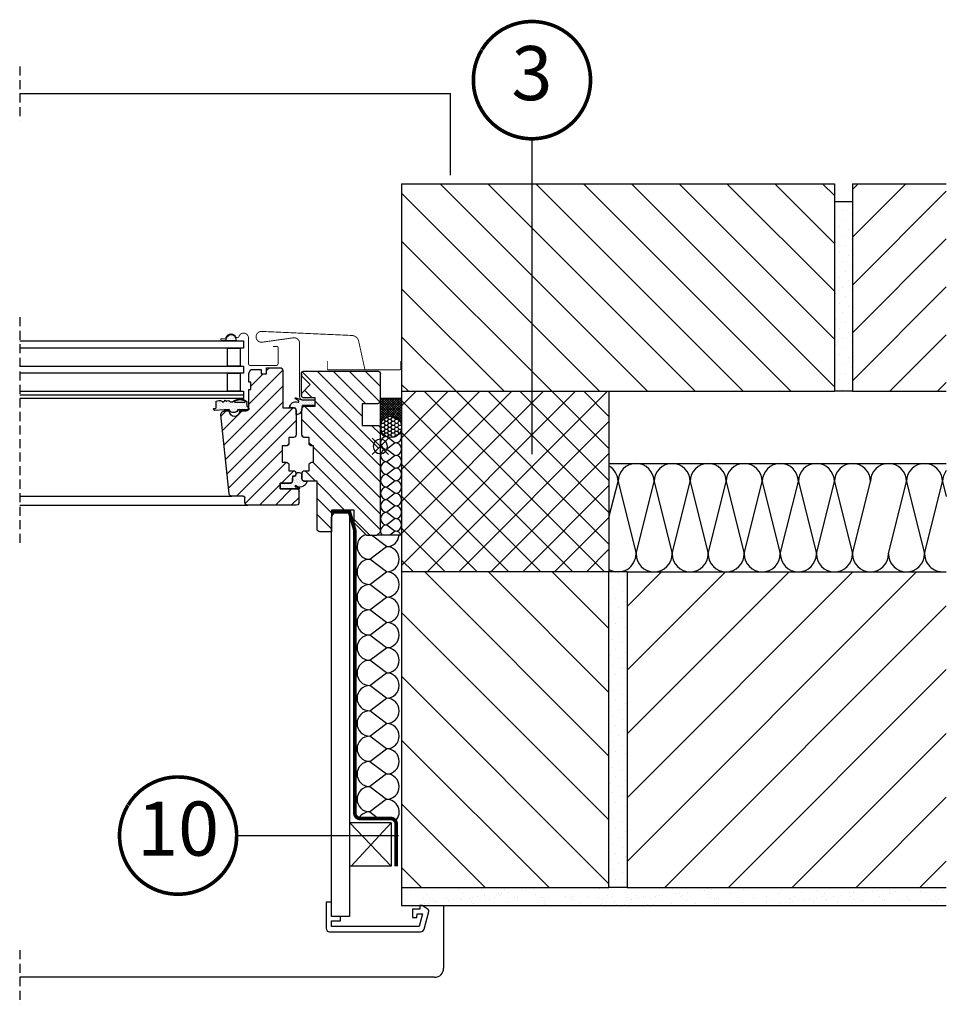
# Model space of a CAD drawing. Units: millimetres. Extents: x 0 to 6124, y 118 to 2754.
# Drawn here: x 4188 to 4702, y 162 to 707 of the extents above; entities that cross this region are included whole.
import ezdxf
from ezdxf.enums import TextEntityAlignment as Align

# ---------------------------------------------------------------- set-up
doc = ezdxf.new("R2010")
doc.units = ezdxf.units.MM
doc.header["$LTSCALE"] = 20
doc.header["$MEASUREMENT"] = 0
doc.linetypes.add('AUSGEZOGEN', pattern=[0])
doc.linetypes.add('VERDECKT2', pattern=[0.1875, 0.125, -0.0625])
for name, color, linetype in [('VELUX-1_10', 1, 'Continuous'), ('VELUX-DACH', 7, 'Continuous'), ('VELUX-DACHEINDECKUNG', 8, 'AUSGEZOGEN'), ('VELUX-DACHSCHRAFFUR', 8, 'Continuous'), ('VELUX-F-1_10', 1, 'Continuous'), ('VELUX-FENSTER', 5, 'Continuous'), ('VELUX-FENSTERSCHRAFFUR', 8, 'Continuous'), ('VELUX-INNENFUTTER', 109, 'Continuous'), ('VELUX-PUNKT', 1, 'Continuous')]:
    doc.layers.add(name, color=color, linetype=linetype)
doc.styles.add('Verdana', font='verdana.ttf')
pattern_1 = [(45, (-1775.991701982154, -1364.527044279591), (-0.3314563036811941, 0.9943689110435825), [0, -0.9375])]

# ---------------------------------------------------------------- blocks, each defined once
blk = doc.blocks.new('V22_VFE_73_li_nur Schiebeprofil')
at = {"layer": 'VELUX-FENSTER', "color": 4, "const_width": 0.5}
blk.add_lwpolyline([(-14.16122116152746, 47.28993831552793), (-14.16122116152746, 43.0500028876238, 0.4142343585659315), (-13.4612242132855, 42.35000221409132), (25.83877049382227, 42.35000221409132, 0.4142343585659982), (26.53876744206468, 43.05000288762403), (26.53876744206445, 47.28993831552793)], format="xyb", dxfattribs=at)
blk = doc.blocks.new('V22_VFE_66_li_o. Schiebeprofil')
at = {"layer": 'VELUX-FENSTERSCHRAFFUR'}
h = blk.add_hatch(dxfattribs=at)
h.set_pattern_fill('DOTS', color=6, scale=15)
h.set_pattern_definition([(0, (124.2978638381119, -1454.771251476608), (0.46875, 0.9375), [0, -0.9375])])
h.paths.add_polyline_path([(80.14528659114603, 59.61333470380998), (80.0002277076037, 58.5324105157157), (85.66432191270087, 58.5324105157157), (85.3003970109803, 60.04179102888577, 0.810171249270613)])
h = blk.add_hatch(dxfattribs=at)
h.set_pattern_fill('ANSI31', color=256, scale=50)
h.set_pattern_definition([(45, (-1775.991701982154, -1364.527044279591), (-4.419417382415921, 4.419417382415922), [])])
h.paths.add_polyline_path([(27.09999680519104, -35.29999439164374), (27.09999680519104, -47.29999263330694), (33.60000252723694, -47.29999263330694, 0.4142066134092549), (35.09998321533203, -45.79999331876036), (35.09998321533203, -19.29999363168474), (41.99999570846558, -19.29999363168474, 0.4142264818263501), (43.49997639656067, -17.79999431713816), (43.49997639656067, -14.99999348565336, 0.4142252400683011), (41.99999570846558, -13.49999417110678), (39.49999809265137, -13.49999417110678), (39.49999809265137, -10.29999401911493, 0.4142113728326657), (37.99998760223389, -8.799993773245774), (37.00000047683716, -8.799993773245546), (37.00000047683716, 5.608357582786994e-06), (3.999996034292053, 5.608357355413318e-06, -0.2331045275433376), (2.435797382999226, -3.172827792506837)])
h.paths.add_polyline_path([(0, -47.29999263330694), (1.999974250793457, -49.29999296113226), (7.599979639053345, -49.29999296113249), (14.59997892379761, -42.29999367638823), (14.59997892379761, -35.29999439164396), (27.09999680519104, -35.29999439164396), (2.435797382999226, -3.172827792506837, -0.1651615707856219), (0, -3.999994391640598)])
h.paths.add_polyline_path([(9.999990463256836, 11.60000603154901), (1.499980688095093, 11.60000603154901, 0.4142254219150882), (0, 10.10000578567985), (0, 4.000005608355309, -0.4142132719909358), (3.999996034292053, 5.608356673292292e-06), (6.499996034292053, 5.608356218544941e-06), (37.00000047683716, 5.608356445918616e-06), (37.00000047683716, 0.2000058393240352), (37.99998760223389, 0.2000058393240352, 0.4142116378097997), (39.49999809265137, 1.700005852362551), (39.49999809265137, 4.900005829731413), (41.99999570846558, 4.900005829731413, 0.4142256755272509), (43.49997639656067, 6.400005784562268), (43.49997639656067, 20.70000547424559, 0.4142256037616324), (41.99999570846558, 22.20000665143732), (36.10000014305115, 22.20000665143732), (36.10000014305115, 26.80000628784899), (42.29998588562012, 26.80000628784899, 0.4142111909788944), (43.7999963760376, 28.30000560239557), (43.7999963760376, 29.30000576630789), (38.89998793602081, 34.20000489310075), (43.7999963760376, 39.10000588253763), (43.7999963760376, 40.20000587657694, 0.4142124327420997), (42.29998588562012, 41.70000519112352), (1.499980688095093, 41.70000519112352, 0.4142264818263945), (0, 40.20000587657694), (0, 25.10000545040373, 0.4142252400683011), (1.499980688095093, 23.60000613585714), (9.999990463256836, 23.60000613585714)])
h.paths.add_polyline_path([(0, 5.608357355413318e-06), (3.999996034292053, 5.608356673292292e-06, 0.4142132719909358), (0, 4.000005608355309)], flags=17)
h.paths.add_polyline_path([(0, -3.999994391640598, 0.4142132719908859), (3.999996034292053, 5.608357355413318e-06), (0, 5.608357355413318e-06)])
h.paths.add_polyline_path([(0, -3.999994391640598, 0.1651615707856219), (2.435797382999226, -3.172827792506837), (0, 4.426939312907052e-07)], flags=17)
h = blk.add_hatch(dxfattribs=at)
h.set_pattern_fill('ANSI31', color=256, scale=50, angle=90)
h.set_pattern_definition([(135, (-1775.991701982154, -1364.527044279591), (-4.419417382415922, -4.419417382415921), [])])
h.paths.add_polyline_path([(55.59998750686646, -23.59999377771612), (46.59998416900635, -23.59999377771612, 0.5095358492302738), (45.10000348091125, -25.09999495490786), (45.10000348091125, -31.09999407573935, 0.1456297578231295), (45.34400882408863, -31.92007085967759), (45.77989380790495, -32.35596702003193, 0.1456331336780435), (46.59998416900635, -32.59999339028593), (73.59999418258667, -32.59999339028593, 0.4142264818263501), (75.09997487068176, -31.09999407573935), (75.09997487068176, -28.59999273463484, -0.4142137368469119), (76.09999179840088, -27.59999443336721), (82.34938979148865, -27.59999443336721, 0.3838529225541694), (83.84117484092712, -26.25678699954744), (88.42873573303223, 17.39094931141142, 0.4452267528857519), (86.43966913223267, 19.60000548020605), (83.63968133926392, 19.60000548020605), (83.63968133926392, 19.40000581995253, -0.9635412845276001), (78.04739336293005, 19.19226080816577), (77.63966917991729, 19.60000548020628), (74.33968782424927, 19.60000548020605, -0.4142115546861051), (72.83967733383179, 21.10000665739778), (72.83967733383179, 31.60000558451418), (71.83969020843506, 31.60000558451418), (71.83969020843506, 35.60000624016527), (72.83967733383179, 35.60000624016527), (72.83967733383179, 40.60000519708308), (71.83969020843506, 42.60000552490976), (66.10000133514404, 42.60000552490976), (66.10000133514404, 40.10000418380525), (63.09998035430908, 40.10000418380503), (63.09998035430908, 43.60000755146746), (55.59998750686646, 43.60000755146746, 0.4142106766316769), (54.09997701644897, 42.10000451163057), (54.09997701644897, 21.40000614777807), (48.19998145103455, 21.40000614777807, 0.4142254219150882), (46.70000076293945, 19.90000590190891), (46.70000076293945, 6.400005784562268, 0.4142256755273399), (48.19998145103455, 4.900005829731413), (50.69997906684875, 4.900005829731413), (50.69997906684875, 1.700005852362551, 0.4142116378098221), (52.19998955726624, 0.2000058393240352), (54.3999969959259, 0.2000058393240352), (54.3999969959259, -8.799993773245546), (52.19998955726624, -8.799993773245774, 0.4142113728326878), (50.69997906684875, -10.29999401911493), (50.69997906684875, -13.49999417110678), (48.19998145103455, -13.49999417110678, 0.4240247275335416), (46.7008356862143, -15.04999433125329, 0.4240247278185287), (48.19998145103455, -16.59999449297186), (48.69997501373291, -16.59999449297186), (48.69997501373291, -18.89999431117769, 0.4142124327420997), (50.19998550415039, -20.39999362572428), (55.59998750686646, -20.39999362572428)])
h = blk.add_hatch(dxfattribs=at)
h.set_pattern_fill('DOTS', color=6, scale=15, angle=45)
h.set_pattern_definition(pattern_1)
edge = h.paths.add_edge_path()
edge.add_line((45.76577316496696, 24.50000582973132), (45.50519918065402, 24.50000582973132))
edge.add_arc((45.50519918065402, 24.90000582973119), 0.3999999999998103, 121.9943692885837, 269.99999999997965, ccw=False)
edge.add_line((45.29326481256976, 25.23924589756587), (47.06414995671821, 26.34557577885528))
edge.add_arc((46.90519918065456, 26.60000582973123), 0.2999999999999753, 301.9943692886737, 468.1677108342512)
edge.add_line((46.81165932763906, 26.88505020504465), (43.50519918065402, 25.80000582973128))
edge.add_line((43.50519918065402, 25.80000582973128), (36.39997914497144, 25.80000582973128))
edge.add_line((36.39997914497144, 25.80000582973128), (36.41253314497135, 22.60000582973123))
edge.add_line((36.41253314497135, 22.60000582973123), (43.37768934909764, 22.60000582973123))
edge.add_line((43.37768934909764, 22.60000582973123), (43.59222202289584, 21.43261923821899))
edge.add_arc((46.64607677212234, 20.70459673599078), 3.139433960624769, 166.5912709790428, 270.98378427112)
edge.add_line((46.69997906684921, 17.56562554533809), (46.69997906684875, 20.40000582973141))
edge.add_arc((47.69997906684875, 20.40000582973141), 1, 90, 180, ccw=False)
edge.add_line((47.69997906684875, 21.40000582973141), (50.37913221645431, 21.40000582973141))
edge.add_arc((46.84076654614182, 21.11283274053733), 3.550000000000467, 4.639944831284206, 107.225994971185)
h = blk.add_hatch(dxfattribs=at)
h.set_pattern_fill('DOTS', color=6, scale=15, angle=45)
h.set_pattern_definition(pattern_1)
edge = h.paths.add_edge_path()
edge.add_line((83.66422199750377, 19.79505454588423), (83.66422199750377, 20.24505471277723))
edge.add_line((83.66422199750377, 20.24505471277723), (86.56422638440563, 20.24505471277723))
edge.add_line((86.56422638440563, 20.24505471277723), (91.87857651257946, 19.7801086812068))
edge.add_arc((91.61398896179344, 20.65876281540193), 0.9176271898593885, 286.7585303371895, 370.3796425665053)
edge.add_arc((92.03567740843664, 20.080303518699), 0.8857237998039803, 57.11388700614771, 68.15699475915602)
edge.add_line((92.36522391213657, 20.90243839293669), (91.33808159375621, 21.03198131013403))
edge.add_arc((90.85842653072723, 20.86735647661305), 0.507119626223567, 18.94299164815283, 66.05720082862399)
edge.add_line((91.06422805333568, 21.33083899903784), (91.06422805333568, 24.81327203500757))
edge.add_arc((91.36390381611, 24.81339790779396), 0.2996757892092533, 141.4814422103224, 180.0240659402275, ccw=False)
edge.add_arc((89.40239887643975, 21.70499894657803), 3.720196460751355, 62.33942828152465, 113.5779952948184)
edge.add_arc((83.1662477844211, 27.31703933675192), 5.234018211399695, 329.30262614969183, 335.1155658824971, ccw=False)
edge.add_line((87.66685270810558, 24.64505468893537), (86.91592359090282, 24.64505468893537))
edge.add_arc((86.91595085895187, 24.94509408088186), 0.3000393931857361, 204.0047884158666, 269.9947928700635, ccw=False)
edge.add_line((86.64186143422558, 24.82303415823469), (86.09042483101621, 25.50654321889431))
edge.add_line((86.09042483101621, 25.50654321889431), (85.4787363960786, 25.22568588543425))
edge.add_arc((85.20350418271073, 25.34506152844767), 0.300005525649673, 208.0540936889445, 336.55232016611404, ccw=False)
edge.add_line((84.93874811673595, 25.20396744299421), (84.06422876859142, 25.35467774926417))
edge.add_line((84.06422876859142, 25.35467774926417), (83.13752555394603, 24.76370704758654))
edge.add_arc((82.95485207830097, 24.84500006397582), 0.1999453755851965, 269.99577024678126, 336.0100668684897, ccw=False)
edge.add_line((82.95483731770946, 24.64505468893537), (81.99338459516002, 24.64505468893537))
edge.add_arc((81.99338516276566, 24.84504500098808), 0.1999903120536243, 196.2027731789042, 269.9998373850416, ccw=False)
edge.add_arc((77.78812038517299, 19.72437745067452), 6.462101331118409, 51.60794008415829, 126.1680660542516)
edge.add_arc((74.16305239576332, 24.87814119731718), 0.1988307887169039, 161.5206673729085, 180.0587019917146)
edge.add_line((73.96422171140148, 24.87793748665342), (73.96422171140148, 24.51587465990076))
edge.add_arc((74.46433245314347, 24.51591333154659), 0.5001107432367019, 180.0044304629023, 228.1821541428744)
edge.add_arc((74.62117936080176, 23.84505418527613), 0.5738344740931272, 148.6971420710707, 211.3028579289294)
edge.add_arc((74.46432448242012, 23.17419860336247), 0.5001027722506766, 131.8174375664564, 179.9959778277559)
edge.add_line((73.96422171140148, 23.17423371065149), (73.96422171140148, 22.34505487072954))
edge.add_arc((73.6641915342152, 22.3450855589316), 0.3000301787558378, 270.0019474231384, 359.99413957462366, ccw=False)
edge.add_line((73.66420173192455, 22.04505538034925), (73.32203041282446, 22.00127614516111))
edge.add_arc((80.04105440119838, 21.16854098762212), 6.770430650922259, 172.9349642378205, 187.83957891663)
edge.add_line((73.33390118249827, 20.24505471277723), (79.16422032857372, 20.24505471277723))
edge.add_line((79.16422032857372, 20.24505471277723), (79.16422032857372, 19.79505454588423))
edge.add_arc((81.41422116303875, 21.6706629227873), 2.929233780121167, 219.8147023575277, 320.1852976424722)
edge = h.paths.add_edge_path(flags=16)
edge.add_line((75.11420392537548, 24.34102532094437), (80.61422252202465, 24.34102532094437))
edge.add_arc((80.27449987278715, 24.86137633611895), 0.6214311364889792, 303.1393980447013, 368.4539516559576)
edge.add_arc((77.86421322370006, 20.65734948376041), 5.253642484717048, 54.84541541767373, 125.1545845823263)
edge.add_arc((75.45392657461343, 24.86137633611895), 0.6214311364888633, 171.5460483440424, 236.8606019552986)
h = blk.add_hatch(dxfattribs=at)
h.set_pattern_fill('DOTS', color=6, scale=15, angle=45)
h.set_pattern_definition(pattern_1)
edge = h.paths.add_edge_path()
edge.add_arc((44.65253237535126, -18.50523176035335), 4.098082230144728, 191.1825278420079, 291.563863661935)
edge.add_arc((46.27239609829576, -22.69999417026827), 0.3999999999993727, 89.99999999985448, 106.508417839631, ccw=False)
edge.add_line((46.27239609829667, -22.29999417026886), (47.00421159703546, -21.73032919874902))
edge.add_arc((46.87671812377357, -22.1094669234293), 0.4000000000001481, -76.59199140028352, 71.4136393109759, ccw=False)
edge.add_line((46.96947167272265, -22.49856431375395), (44.9383236643198, -22.98275205416087))
edge.add_arc((45.00788882603138, -23.27457509690419), 0.2999999999998565, 103.4080085996745, 269.5813501451419)
edge.add_line((45.00569680002263, -23.57456708850043), (55.58711106684859, -23.59999417026859))
edge.add_line((55.58711106684859, -23.59999417026859), (55.58711106684859, -20.39999417026877))
edge.add_line((55.58711106684859, -20.39999417026877), (49.6855464323362, -20.39999417026877))
edge.add_arc((49.6855464323362, -19.39999417026877), 1, 180, 270, ccw=False)
edge.add_line((48.6855464323362, -19.39999417026877), (48.6855464323362, -19.23260757875653))
edge.add_arc((44.65253237535489, -18.50523176035267), 4.098082230142391, 349.7763042542231, 387.7043688269364)
edge.add_line((48.28080299513203, -16.59999417026859), (47.70063477792701, -16.59999417026859))
edge.add_arc((47.70063477792701, -15.59999417026859), 1, 180, 270, ccw=False)
edge.add_line((46.70063477792701, -15.59999417026859), (46.70063477792564, -14.95564664183564))
edge.add_arc((45.12909406256585, -17.05544683988126), 2.622765923933394, 53.18793948981453, 128.3997124896422)
edge.add_line((43.49997914497089, -14.99999417026913), (43.4999791449718, -18.29999417026886))
edge.add_arc((42.4999791449718, -18.29999417026886), 1, -90, 0, ccw=False)
edge.add_line((42.4999791449718, -19.29999417026886), (40.63225493755999, -19.29999417026909))
at = {"layer": 'VELUX-FENSTER', "color": 4}
blk.add_line((33.60623121261597, 62.23750452951197), (33.60623121261597, 62.23750452951197), dxfattribs=at)
at = {"layer": 'VELUX-FENSTER'}
for p, q in [((0, 25.10000545040373), (0, 40.20000587657694)), ((42.29998588562012, 41.70000519112352), (1.499980688095093, 41.70000519112352)), ((38.8999879360199, 34.2000048931003), (43.7999963760376, 39.1000058825374)), ((43.7999963760376, 40.20000587657694), (43.7999963760376, 39.1000058825374)), ((43.7999963760376, 28.60411857304632), (43.7999963760376, 40.20000587657694)), ((54.09997701644897, 42.10000451163057), (54.09997701644897, 21.40000614777807)), ((63.09998035430908, 43.60000755146746), (55.59998750686646, 43.60000755146746)), ((63.09998035430908, 40.10000418380503), (63.09998035430908, 43.60000755146746)), ((66.10000133514404, 40.10000418380503), (63.09998035430908, 40.10000418380503)), ((66.10000133514404, 42.60000552490953), (66.10000133514404, 40.10000418380503)), ((71.83969020843506, 42.60000552490953), (66.10000133514404, 42.60000552490953)), ((72.83967733383179, 40.60000519708399), (71.83969020843506, 42.60000552490953)), ((72.83967733383179, 35.60000624016527), (72.83967733383179, 40.60000519708399)), ((43.7999963760376, 29.30000576630835), (38.8999879360199, 34.2000048931003)), ((71.83969020843506, 35.60000624016527), (72.83967733383179, 35.60000624016527)), ((71.83969020843506, 31.60000558451418), (71.83969020843506, 35.60000624016527)), ((43.7999963760376, 29.30000576630835), (43.7999963760376, 28.30000560239557)), ((72.83967733383179, 31.60000558451418), (71.83969020843506, 31.60000558451418)), ((72.83967733383179, 21.10000665739778), (72.83967733383179, 31.60000558451418)), ((1.499980688095093, 23.60000613585714), (9.999990463256836, 23.60000613585714)), ((9.999990463256836, 23.60000613585714), (9.999990463256836, 11.60000603154901)), ((36.10000014305115, 26.80000628784899), (42.29998588562012, 26.80000628784899)), ((36.10000014305115, 22.20000665143732), (36.10000014305115, 26.80000628784899)), ((41.99999570846558, 22.20000665143732), (36.10000014305115, 22.20000665143732)), ((43.49997639656067, 6.400005784562268), (43.49997639656067, 20.70000547424559)), ((46.70000076293945, 19.90000590190891), (46.70000076293945, 6.400005784562268)), ((54.09997701644897, 21.40000614777807), (48.19998145103455, 21.40000614777807)), ((78.03967595100403, 19.60000548020605), (74.33968782424927, 19.60000548020605)), ((77.63966917991638, 19.60000548020605), (78.04739475250244, 19.19225941852335)), ((78.03967595100403, 19.40000581995253), (78.03967595100403, 19.60000548020605)), ((83.63968133926392, 19.60000548020605), (83.63968133926392, 19.40000581995253)), ((86.43966913223267, 19.60000548020605), (83.63968133926392, 19.60000548020605)), ((83.84117484092712, -26.25678699954744), (88.42873573303223, 17.39094931141142)), ((9.999990463256836, 11.60000603154901), (1.499980688095093, 11.60000603154901)), ((0, -47.29999263330694), (0, 10.10000578567985)), ((37.00000047683716, 0.2000058393240352), (37.99998760223389, 0.2000058393240352)), ((37.00000047683716, -8.799993773245774), (37.00000047683716, 0.2000058393240352)), ((39.49999809265137, 4.900005829731413), (41.99999570846558, 4.900005829731413)), ((39.49999809265137, 1.700005852362551), (39.49999809265137, 4.900005829731413)), ((48.19998145103455, 4.900005829731413), (50.69997906684875, 4.900005829731413)), ((50.69997906684875, 4.900005829731413), (50.69997906684875, 1.700005852362551)), ((52.19998955726624, 0.2000058393240352), (54.3999969959259, 0.2000058393240352)), ((54.3999969959259, 0.2000058393240352), (54.3999969959259, -8.799993773245774)), ((37.99998760223389, -8.799993773245774), (37.00000047683716, -8.799993773245774)), ((39.49999809265137, -13.49999417110678), (39.49999809265137, -10.29999401911493)), ((50.69997906684875, -10.29999401911493), (50.69997906684875, -13.49999417110678)), ((54.3999969959259, -8.799993773245774), (52.19998955726624, -8.799993773245774)), ((41.99999570846558, -13.49999417110678), (39.49999809265137, -13.49999417110678)), ((43.49997639656067, -17.79999431713816), (43.49997639656067, -14.99999348565336)), ((46.70000076293945, -14.99999348565336), (46.70000076293945, -15.09999331578013)), ((50.69997906684875, -13.49999417110678), (48.19998145103455, -13.49999417110678)), ((35.09998321533203, -19.29999363168474), (41.99999570846558, -19.29999363168474)), ((35.09998321533203, -45.79999331876036), (35.09998321533203, -19.29999363168474)), ((48.19998145103455, -16.59999449297186), (48.69997501373291, -16.59999449297186)), ((48.69997501373291, -16.59999449297186), (48.69997501373291, -18.89999431117769)), ((50.19998550415039, -20.39999362572428), (55.59998750686646, -20.39999362572428)), ((55.59998750686646, -20.39999362572428), (55.59998750686646, -23.59999377771612)), ((45.10000348091125, -31.09999407573935), (45.10000348091125, -25.09999495490786)), ((55.59998750686646, -23.59999377771612), (46.59998416900635, -23.59999377771612)), ((54.19999361038208, -23.59999377771612), (48.50000143051147, -23.59999377771612)), ((45.3440248966217, -31.92008693262335), (45.77988386154175, -32.35595707341429)), ((46.59998416900635, -32.59999339028593), (73.59999418258667, -32.59999339028593)), ((75.09997487068176, -31.09999407573935), (75.09997487068176, -28.59999273463484)), ((76.09999179840088, -27.59999443336721), (82.34938979148865, -27.59999443336721)), ((14.59997892379761, -42.29999367638823), (14.59997892379761, -35.29999439164396)), ((14.59997892379761, -35.29999439164396), (27.09999680519104, -35.29999439164396)), ((27.09999680519104, -35.29999439164396), (27.09999680519104, -47.29999263330694)), ((7.599979639053345, -49.29999296113249), (14.59997892379761, -42.29999367638823)), ((0, -47.29999263330694), (1.999974250793457, -49.29999296113249)), ((27.09999680519104, -47.29999263330694), (33.60000252723694, -47.29999263330694)), ((7.599979639053345, -49.29999296113249), (1.999974250793457, -49.29999296113249))]:
    blk.add_line(p, q, dxfattribs=at)
at = {"layer": 'VELUX-FENSTER', "color": 0, "linetype": 'Continuous', "lineweight": 0}
for p, q in [((44.71874237060547, 27.31250565007929), (44.71874237060547, 27.31250565007929)), ((48.68748784065247, -18.72499507411715), (48.68748784065247, -18.72499507411715))]:
    blk.add_line(p, q, dxfattribs=at)
at = {"layer": 'VELUX-FENSTER', "color": 7, "linetype": 'Continuous', "lineweight": 30}
blk.add_line((48.69997501373291, -18.69999465092417), (48.69997501373291, -19.09678245881435), dxfattribs=at)
at = {"layer": 'VELUX-FENSTER', "color": 53}
for p, q in [((199.999996034293, -32.49999439164287), (73.49999507162102, -32.4999943916431)), ((199.9999960342925, -27.59999443336744), (82.34938976904687, -27.59999443336744))]:
    blk.add_line(p, q, dxfattribs=at)
at = {"layer": 'VELUX-FENSTER', "color": 4, "const_width": 0.5}
blk.add_lwpolyline([(38.80000114440918, 25.80000612393621), (42.79997944831757, 25.80000612393621, 0.4142099180201989), (44.79998350143433, 27.80000645176176), (44.79998350143478, 57.18482996777277, -0.4557280457356826), (48.21750521659851, 60.15563349679712), (65.48246741294906, 57.72920291379694, 1.096775784680725), (65.76544046401978, 63.69698758677248), (15.7510936260237, 61.4517774756315, 0.3394558327252701), (12.02422380447388, 58.31676315025095), (8.50505913328152, 42.35000501827005)], format="xyb", dxfattribs=at)
at = {"layer": 'VELUX-FENSTER', "color": 4}
blk.add_lwpolyline([(59.49997901916504, 55.40000613287691, 0.5, 0.5, 0), (57.39998817443848, 55.40000613287691, 0.5, 0.5, 0.4142343585659316), (56.69999122619629, 54.70000545934465, 0.5, 0.5, 0), (56.69999122619629, 45.90000550702814, 0.5, 0.5, 0.4142058626155783), (57.79999494552612, 44.80000551298861, 0.5, 0.5, 0), (71.99999690055847, 44.80000551298861, 0.5, 0.5, 0.4142058626155782), (73.1000006198883, 45.90000550702837, 0.5, 0.5, 0), (73.1000006198883, 59.87351036143832, 0.5, 0.5, -0.8949601665981187), (78.48717905743888, 60.71452977489878, 0.5, 0.5, 0), (78.48717905743888, 60.71452977489878, 0.5, 0.5, 0.6774621324585222), (80.28829311212758, 61.00350698643786, 0.5, 0.5, -0.6079731544375955), (85.66415447640657, 60.27189437862387, 0.5, 0.5, 0.2933484021878555), (86.21121002081554, 59.85913105249767, 0.5, 0.5, 0), (87.92821573614674, 59.88186229804603, 0.5, 0.5, -1.031457951954306), (87.92115023688893, 58.83198422525891, 0.5, 0.5, 0), (85.79999974326711, 58.80360869236199, 0, 0, 0)], format="xyseb", dxfattribs=at)
at = {"layer": 'VELUX-FENSTER', "color": 23}
for points in [[(199.999996034293, 58.50000519111893), (75.89999607162099, 58.50000519111893), (75.89999607162099, 54.50000519111529), (199.999996034293, 54.50000519111529)], [(199.999996034293, 44.50000519111893), (75.89999607162099, 44.50000519111893), (75.89999607162099, 40.50000519111529), (199.999996034293, 40.50000519111529)], [(199.999996034293, 30.50000519111893), (75.89999607162099, 30.50000519111893), (75.89999607162099, 26.50000519112257), (199.999996034293, 26.50000519112257)], [(199.999996034293, 28.50000519112075), (75.89999607162099, 28.50000519112075), (75.89999607162099, 26.50000519112257), (199.999996034293, 26.50000519112257)]]:
    blk.add_lwpolyline(points, dxfattribs=at)
for points in [[(77.71485657277663, 54.50000519111529), (77.71485657277663, 44.50000519112075), (84.72265331050221, 44.50000519112075), (84.72265331050221, 54.50000519111529)], [(77.71485657277663, 40.50000519111529), (77.71485657277663, 30.50000519112075), (84.72265331050221, 30.50000519112075), (84.72265331050221, 40.50000519111529)]]:
    blk.add_lwpolyline(points, close=True, dxfattribs=at)
at = {"layer": 'VELUX-FENSTER', "color": 6}
for points in [[(45.76577316496696, 24.50000582973132), (45.50519918065402, 24.50000582973132, -0.7535925705616543), (45.29326481256976, 25.23924589756587), (47.06414995671821, 26.34557577885528, 0.8860745335722591), (46.81165932763906, 26.88505020504465), (43.50519918065402, 25.80000582973128), (36.39997914497144, 25.80000582973128), (36.41253314497135, 22.60000582973123), (43.37768934909764, 22.60000582973123), (43.59222202289584, 21.43261923821899, 0.4898544387787819), (46.69997906684921, 17.56562554533809), (46.69997906684875, 20.40000582973141, -0.414213562373095), (47.69997906684875, 21.40000582973141), (50.37913221645431, 21.40000582973141, 0.4801182594856493), (45.78946447915405, 24.50359430159563)], [(73.96422171140148, 24.87793748665342), (73.96422171140193, 24.51587465990076, 0.2133671970665786), (74.13087629819347, 24.14319661844263, 0.280172837517469), (74.13087629819347, 23.54691175210962, 0.21337092228555), (73.96422171140148, 23.17423371065149), (73.96422171140148, 22.34505487072931, -0.4141736495970901), (73.66420173192455, 22.04505538034925), (73.32203041282446, 22.0012761451618, 0.0651254892552473), (73.33390118249827, 20.24505471277723), (79.16422032857372, 20.24505471277723), (79.16422032857372, 19.79505454588445, 0.4682777833140936), (83.66422199750377, 19.79505454588423), (83.66422199750377, 20.24505471277723), (86.56422638440563, 20.24505471277723), (91.87857651257946, 19.78010868120657, 0.3819684234038804), (92.5165996855012, 20.82409140039783, 0.04822197321702074), (92.36522391213657, 20.90243839293669), (91.33808159375621, 21.03198131013403, 0.2085202445059197), (91.06422805333568, 21.33083899903784), (91.06422805333568, 24.81327203500757, -0.169777523431281), (91.12943553471996, 25.00002642560514, 0.227371399085729), (87.91433119321391, 25.11462008047727, -0.0253691747802651), (87.66685270810558, 24.64505468893537), (86.91592359090328, 24.64505468893515, -0.2961660549980666), (86.64186143422558, 24.82303415823469), (86.09042483101621, 25.50654321889431), (85.4787363960786, 25.22568588543402, -0.6278962252774787), (84.93874811673595, 25.20396744299421), (84.06422876859142, 25.35467774926417), (83.13752555394603, 24.76370704758654, -0.2962813504377099), (82.95483731770946, 24.64505468893537), (81.99338459516002, 24.64505468893537, -0.3336110039997585), (81.80133842969417, 24.78924018729151, 0.3373151765246851), (73.9744737103033, 24.94116311359937)]]:
    blk.add_lwpolyline(points, format="xyb", dxfattribs=at)
for points in [[(75.11420392537548, 24.34102532094437), (80.61422252202465, 24.3410253209446, 0.2929631185831119), (80.88917874837352, 24.95273572154645, 0.3167825349131734), (74.8392476990266, 24.95273572154645, 0.2929631185831119)], [(40.63225493755999, -19.29999417026909, 0.4683349256152435), (46.15873361409922, -22.31648297136292, -0.07215640018490202), (46.27239609829667, -22.29999417026886), (47.00421159703546, -21.73032919874902, -0.7535925705607215), (46.96947167272265, -22.49856431375395), (44.9383236643198, -22.98275205416087, 0.8860745335714114), (45.00569680002263, -23.57456708850043), (55.58711106684859, -23.59999417026859), (55.58711106684859, -20.39999417026877), (49.6855464323362, -20.39999417026877, -0.414213562373095), (48.6855464323362, -19.39999417026877), (48.6855464323362, -19.23260757875653, 0.1670199588200319), (48.28080299513203, -16.59999417026859), (47.70063477792701, -16.59999417026859, -0.414213562373095), (46.70063477792701, -15.59999417026859), (46.70063477792564, -14.95564664183564, 0.3404850922201192), (43.49997914497089, -14.99999417026913), (43.4999791449718, -18.29999417026886, -0.414213562373095), (42.4999791449718, -19.29999417026886)]]:
    blk.add_lwpolyline(points, format="xyb", close=True, dxfattribs=at)
at = {"layer": 'VELUX-FENSTER'}
for centre, radius, start, end in [((1.499956919887154, 40.20004827082573), 1.499956920486276, 89.99909209525984, 180.0016193875296), ((42.2999885809495, 40.1999973960136), 1.500007795112466, 0.0003239319818894948, 90.00010295346031), ((55.59999117103871, 42.0999933968418), 1.500014154630402, 90.0001399597329, 179.9995754503458), ((42.29998540119414, 28.30001726273792), 1.500010974888902, 270.0000185035532, 359.9995546109916), ((1.499960099445161, 25.09996623567361), 1.49996009995766, 179.9985020677904, 270.0007864493941), ((42.00001629708095, 20.70004655153605), 1.499960100042753, 359.9984309213457, 90.00078644803934), ((74.16305239576332, 24.87814119731718), 0.1988307887169039, 161.5206673729043, 180.0587019917146), ((48.19996086240189, 19.90004604791977), 1.49996009999969, 89.99921355128323, 180.0015335054515), ((74.33968830866615, 21.10001645507225), 1.500010974866107, 180.0003742408572, 269.9999814967595), ((80.83967864513397, 19.40000861388205), 2.800002694131338, 180.000057171503, 359.999942828497), ((86.43967442744724, 17.59998978140709), 2.000015698806085, 354.0005213069716, 90.00015169552492), ((1.499960099462442, 10.10004593169072), 1.499960099999714, 89.99921355128323, 180.0015335054515), ((42.00001709199387, 6.399965134696572), 1.499959305117392, 269.9991831871862, 0.00155275263039573), ((48.19996006750625, 6.399965134696572), 1.499959305117355, 179.9984472473696, 270.0008168127616), ((37.99998791275175, 1.700016019258669), 1.500010179934609, 269.9999881391956, 359.9996116558147), ((52.19998924674928, 1.700016019258669), 1.500010179934495, 180.0003883441853, 270.0000118608044), ((37.99998711781336, -10.30000474812243), 1.500010974877001, 0.0004098149197534539, 89.99998149660316), ((52.19999004168767, -10.30000474812243), 1.500010974876908, 90.00001850339683, 179.9995901850933), ((42.00001629711551, -14.99995427092301), 1.49996009995766, 359.9985020677904, 90.00078644939418), ((48.19996086238461, -14.99995427092301), 1.499960099957603, 89.9992135506058, 180.0014979321966), ((48.19996086242008, -15.10003439307036), 1.499960100042753, 179.9984309213457, 270.0007864480393), ((42.00001947667351, -17.8000367113865), 1.49995692048639, 269.9990920952598, 0.001619387516570064), ((50.19998280882191, -18.89998583061413), 1.500007795112515, 180.0003239319819, 270.0001029534603), ((46.39488222719956, -24.89487532571059), 1.311024420012711, 80.99944521998856, 189.0013374105798), ((82.34936176646988, -26.09996087297134), 1.500033560657501, 270.0010704528934, 353.9988507300548), ((46.59996040079841, -31.10003646998769), 1.499956920486333, 179.9983806124834, 270.0009079047402), ((73.60001795079461, -31.10003646998769), 1.49995692048639, 269.9990920952598, 0.001619387516570064), ((76.09998218733017, -28.60000175001016), 1.000007316689159, 89.99944933022425, 179.9994834608211), ((33.59997541983012, -45.79998483802535), 1.500007795526458, 270.001035421285, 359.9996760614783)]:
    blk.add_arc(centre, radius, start, end, dxfattribs=at)
at = {"layer": 'VELUX-FENSTERSCHRAFFUR', "color": 6}
blk.add_lwpolyline([(80.14528659114603, 59.61333470380998), (80.0002277076037, 58.5324105157157), (85.66432191270087, 58.5324105157157), (85.3003970109803, 60.04179102888577, 0.8101712492706099)], format="xyb", close=True, dxfattribs=at)
at = {"layer": 'VELUX-PUNKT', "color": 1}
for p, q in [((-4.596196881891046, 4.596196881891615), (4.596191273533805, -4.596191273534373)), ((4.596191273534259, 4.596196881890933), (-4.596196881891956, -4.596191273533464))]:
    blk.add_line(p, q, dxfattribs=at)
blk.add_circle((-2.80417862086324e-06, 2.804178734550078e-06), 4, dxfattribs=at)

msp = doc.modelspace()

# ---------------------------------------------------------------- hatches: boundary and pattern name
at = {"layer": 'VELUX-DACHEINDECKUNG'}
h = msp.add_hatch(dxfattribs=at)
h.set_pattern_fill('ANSI31', color=256, scale=200, angle=90)
h.set_pattern_definition([(135, (6.305458568163886, 4.547473508864641e-13), (-17.67766952966369, -17.67766952966369), [])])
h.paths.add_polyline_path([(4515.269874927919, 401.5583214561238), (4400.269874927919, 401.5583214561238), (4400.26987492792, 226.5583214561254), (4515.26987492792, 226.5583214561254)])
at = {"layer": 'VELUX-DACHSCHRAFFUR'}
h = msp.add_hatch(dxfattribs=at)
h.set_pattern_fill('ANSI31', color=256, scale=150, angle=90, style=0)
h.set_pattern_definition([(135, (0, 0), (-13.25825214724777, -13.25825214724776), [])])
h.paths.add_polyline_path([(4400.269874927921, 616.5583214561245), (4400.269874927921, 501.558321456125), (4640.269874927921, 501.5583214561227), (4640.269874927921, 616.5583214561218)])
h = msp.add_hatch(dxfattribs=at)
h.set_pattern_fill('ANSI31', color=256, scale=150, style=0)
h.set_pattern_definition([(45, (6.305458568163886, 4.547473508864641e-13), (-13.25825214724776, 13.25825214724777), [])])
h.paths.add_polyline_path([(4650.269874927921, 616.5583214561209), (4702.333544385124, 616.5583214561209), (4702.333544385123, 501.5583214561218), (4650.269874927921, 501.5583214561227)])
h = msp.add_hatch(dxfattribs=at)
h.set_pattern_fill('DOTS', color=256, scale=80, angle=45, style=0)
h.set_pattern_definition([(45, (-4.641572856293806, -59.55296089346393), (-1.767766952966368, 5.303300858899107), [0, -5])])
h.paths.add_polyline_path([(4640.269874927921, 606.4929157053309), (4650.269874927921, 606.4929157053309), (4650.269874927921, 501.5583214561254), (4640.269874927921, 501.5583214561254)])
h = msp.add_hatch(dxfattribs=at)
h.set_pattern_fill('ANSI37', color=256, scale=7.866440761648919)
h.set_pattern_definition([(45, (738.8785767688652, 89.90513832334986), (-0.6953017007955274, 0.6953017007955276), []), (135, (738.8785767688652, 89.90513832334986), (-0.6953017007955276, -0.6953017007955274), [])])
edge = h.paths.add_edge_path()
edge.add_arc((4394.370040605672, 481.8577385553586), 5.900582483540347, 360, 540)
edge.add_line((4388.469458122132, 481.8577385553586), (4388.470206283424, 497.7583210388983))
edge.add_line((4388.470206283424, 497.7583210388983), (4400.26987492792, 497.7583210388983))
edge.add_line((4400.26987492792, 497.7583210388983), (4400.270623089213, 481.8577385553586))
h = msp.add_hatch(dxfattribs=at)
h.set_pattern_fill('ANSI37', color=256, scale=100)
h.set_pattern_definition([(45, (0, 0), (-8.838834764831843, 8.838834764831844), []), (135, (0, 0), (-8.838834764831844, -8.838834764831843), [])])
h.paths.add_polyline_path([(4515.26987492792, 501.5583214561239), (4400.269874927921, 501.558321456125), (4400.269874927919, 401.5583214561238), (4515.269874927919, 401.5583214561238)])
h = msp.add_hatch(dxfattribs=at)
h.set_pattern_fill('HONEY', color=256, scale=10)
h.set_pattern_definition([(0, (0, 0), (1.875, 1.082531754730548), [1.25, -2.5]), (120, (0, 0), (-1.875, 1.082531754730549), [1.25, -2.5]), (59.99999999999999, (0, 0), (4.163336342344337e-16, 2.165063509461097), [-2.5, 1.25])])
h.paths.add_polyline_path([(4400.26987492792, 481.9516992656926), (4400.26987492792, 481.7637778450245, -0.9920692093205362), (4388.469458122132, 481.8577385553586, -0.9920692093205362)])
h = msp.add_hatch(dxfattribs=at)
h.set_pattern_fill('DOTS', color=256, scale=80, angle=45, style=0)
h.set_pattern_definition([(45, (23.57182369823568, -56.85703298396379), (-1.767766952966368, 5.303300858899107), [0, -5])])
h.paths.add_polyline_path([(4515.26987492792, 401.5583214561238), (4525.26987492792, 401.5583214561238), (4525.26987492792, 327.1808549301969, -0.01855849884519456), (4515.26987492792, 318.437495798633)])
h.paths.add_polyline_path([(4515.26987492792, 318.437495798633, 0.01855849884519456), (4525.26987492792, 327.1808549301969), (4525.26987492792, 226.5583214561243), (4515.26987492792, 226.5583214561243)])
h = msp.add_hatch(dxfattribs=at)
h.set_pattern_fill('ANSI31', color=256, scale=200, style=0)
h.set_pattern_definition([(45, (6.305458568163886, 4.547473508864641e-13), (-17.67766952966369, 17.67766952966369), [])])
h.paths.add_polyline_path([(4525.269874927921, 401.5583214561245), (4702.333544385121, 401.5583214561236), (4702.333544385119, 226.5583214561218), (4525.26987492792, 226.5583214561236)])
h = msp.add_hatch(dxfattribs=at)
h.set_pattern_fill('AR-SAND', color=256, scale=5)
h.set_pattern_definition([(37.50000000000001, (6.305458568163886, 4.547473508864641e-13), (-0.3149667905480408, 9.634118845065792), [0, -7.6, 0, -8.5, 0, -8.125]), (7.499999999999999, (6.305458568163886, 4.547473508864641e-13), (8.848883526338636, 14.1107303261487), [0, -4.1, 0, -6.850000000000001, 0, -2.625]), (327.5, (0.1554585681638851, 4.547473508864641e-13), (15.57070930875748, 0.02829526768482249), [0, -2.5, 0, -9, 0, -11.75]), (317.5, (0.1554585681638851, 4.547473508864641e-13), (15.03063302286147, 4.388377824671245), [0, -1.25, 0, -5.899999999999999, 0, -6.75])])
h.paths.add_polyline_path([(4413.572317300039, 216.558321456125), (4413.572317300039, 216.6807895428881), (4400.26987492792, 216.6807895428881), (4400.26987492792, 226.5583214561254), (4515.26987492792, 226.5583214561254), (4525.26987492792, 226.5583214561243), (4702.333544385119, 226.5583214561218), (4702.333544385119, 216.5583214561213)])

# ---------------------------------------------------------------- linework, layer by layer
at = {"layer": 'VELUX-1_10'}
for p, q in [((4472.541430529879, 641.4941578740852), (4472.541430529879, 466.6560555707101)), ((4308.823986137497, 255.3618857786396), (4398.471229253997, 255.3618857786396))]:
    msp.add_line(p, q, dxfattribs=at)
at = {"layer": 'VELUX-1_10', "const_width": 2}
for points in [[(4444.815584834249, 690.9507931671635, -680.2406413038243), (4444.716355197388, 690.787465551298, 1.773395182032496)], [(4248.598140441864, 272.3185210717145, -680.2406413038243), (4248.498910805002, 272.1551934558491, 1.773395182032496)]]:
    msp.add_lwpolyline(points, format="xyb", dxfattribs=at)
at = {"layer": 'VELUX-DACH', "color": 8}
for p in [(4188.470206283425, 666.5583214561264), (4427.293677516439, 621.3334907308843)]:
    msp.add_line(p, (4427.293677516439, 666.5583214561245), dxfattribs=at)
at = {"layer": 'VELUX-DACH'}
for p, q in [((4400.269874927921, 616.5583214561245), (4640.269874927921, 616.5583214561218)), ((4400.269874927921, 616.5583214561245), (4400.269874927921, 501.558321456125)), ((4400.269874927921, 616.5583214561245), (4400.269874927921, 501.5583214561254)), ((4640.269874927921, 616.5583214561245), (4640.269874927921, 501.558321456125)), ((4650.269874927921, 616.5583214561245), (4650.269874927921, 501.558321456125)), ((4650.269874927921, 616.5583214561209), (4702.333544385124, 616.5583214561209)), ((4400.26987492792, 501.558321456125), (4640.269874927921, 501.5583214561227)), ((4400.269874927921, 501.5583214561254), (4400.269874927919, 401.5583214561252)), ((4515.26987492792, 501.5583214561239), (4515.269874927919, 401.5583214561252)), ((4650.269874927921, 501.5583214561227), (4702.333544385123, 501.5583214561218)), ((4525.269874927921, 401.5583214561245), (4702.333544385122, 401.5583214561236)), ((4525.269874927921, 401.5583214561245), (4525.26987492792, 226.558321456125)), ((4394.469874347757, 262.3908796935027), (4371.533543804958, 262.3908796935027)), ((4394.469874347757, 262.3908796935027), (4394.469874347757, 238.3908796935027)), ((4394.469874347757, 238.3908796935027), (4371.533543804958, 238.3908796935027)), ((4400.26987492792, 226.5583214561254), (4400.26987492792, 216.5583214561252)), ((4525.26987492792, 226.5583214561236), (4702.33354438512, 226.5583214561218)), ((4400.269874927921, 216.5583214561252), (4702.333544385119, 216.5583214561213))]:
    msp.add_line(p, q, dxfattribs=at)
at = {"layer": 'VELUX-DACH', "color": 7}
msp.add_line((4371.533543804958, 238.3908796935027), (4371.533543804959, 262.3908796935027), dxfattribs=at)
at = {"layer": 'VELUX-DACH', "color": 3, "linetype": 'VERDECKT2'}
msp.add_lwpolyline([(4361.33354438512, 434.7615092019846, 2, 2, 0), (4371.333544385122, 434.7615092019846, 2, 2, 0), (4374.333544385124, 424.4986789114118, 2, 2, 0), (4374.333544385122, 267.8129955469423, 2, 2, 0), (4374.333544385122, 267.8129955469421, 2, 2, 0.4142135623730951), (4377.333544385122, 264.8129955469421, 2, 2, 0), (4394.269874927921, 264.8129955469426, 2, 2, -0.414213562373095), (4397.269874927921, 261.8129955469426, 2, 2, 0), (4397.269874927921, 238.3572580481659, 0, 0, 0)], format="xyseb", dxfattribs=at)
at = {"layer": 'VELUX-DACH'}
msp.add_lwpolyline([(4515.269874927919, 401.5583214561238), (4400.269874927919, 401.5583214561238), (4400.26987492792, 226.5583214561254), (4515.26987492792, 226.5583214561254)], close=True, dxfattribs=at)
at = {"layer": 'VELUX-DACHSCHRAFFUR'}
for p, q in [((4388.470208586103, 481.9518437408067), (4388.470202317717, 497.7583210388983)), ((4388.470206283424, 497.7583210388983), (4400.269874927921, 497.7583210388983)), ((4515.269874927921, 461.5583214561245), (4702.333544385123, 461.5583214561236)), ((4515.269874927921, 431.558321456125), (4520.269874927921, 451.5583214561241)), ((4520.269874927921, 451.5583214561241), (4530.269874927921, 411.5583214561241)), ((4530.269874927921, 411.5583214561241), (4540.269874927921, 451.5583214561241)), ((4540.269874927921, 451.5583214561241), (4550.269874927921, 411.5583214561236)), ((4550.269874927921, 411.5583214561236), (4560.269874927921, 451.5583214561236)), ((4560.269874927921, 451.5583214561236), (4570.269874927921, 411.5583214561236)), ((4570.269874927921, 411.5583214561236), (4580.269874927921, 451.5583214561236)), ((4580.269874927921, 451.5583214561236), (4590.269874927921, 411.5583214561236)), ((4590.269874927921, 411.5583214561236), (4600.269874927921, 451.5583214561236)), ((4600.269874927921, 451.5583214561236), (4610.269874927921, 411.5583214561236)), ((4610.269874927921, 411.5583214561236), (4620.269874927921, 451.5583214561236)), ((4620.269874927921, 451.5583214561236), (4630.269874927921, 411.5583214561236)), ((4630.269874927921, 411.5583214561236), (4640.269874927921, 451.5583214561232)), ((4640.269874927921, 451.5583214561232), (4650.269874927921, 411.5583214561236)), ((4650.269874927921, 411.5583214561236), (4660.269874927921, 451.5583214561232)), ((4670.269874927921, 411.5583214561241), (4680.26987492792, 451.5583214561241)), ((4680.26987492792, 451.5583214561241), (4690.26987492792, 411.5583214561241)), ((4690.26987492792, 411.5583214561241), (4700.26987492792, 451.5583214561236)), ((4700.26987492792, 451.5583214561236), (4702.333544385122, 443.3036436273148)), ((4391.934001261905, 415.5008572324539), (4383.564192693039, 421.7583228866373)), ((4400.26987492792, 421.7583228866373), (4386.470228066923, 421.7583228866372)), ((4382.570999813724, 408.5008572324539), (4391.934001261905, 415.5008572324539)), ((4391.934001261905, 401.5008572324539), (4382.570999813724, 408.5008572324539)), ((4382.570999813724, 394.5008572324539), (4391.934001261905, 401.5008572324539)), ((4391.934001261905, 387.5008572324539), (4382.570999813724, 394.5008572324539)), ((4382.570999813724, 380.5008572324539), (4391.934001261905, 387.5008572324539)), ((4391.934001261905, 373.5008572324539), (4382.570999813724, 380.5008572324539)), ((4382.570999813724, 366.5008572324539), (4391.934001261905, 373.5008572324539)), ((4391.934001261905, 359.5008572324539), (4382.570999813724, 366.5008572324539)), ((4382.570999813724, 352.5008572324539), (4391.934001261905, 359.5008572324539)), ((4391.934001261905, 345.5008572324539), (4382.570999813724, 352.5008572324539)), ((4382.570999813724, 338.5008572324539), (4391.934001261905, 345.5008572324539)), ((4391.934001261905, 331.5008572324539), (4382.570999813724, 338.5008572324539)), ((4382.570999813724, 324.5008572324539), (4391.934001261905, 331.5008572324539)), ((4391.934001261905, 317.5008572324539), (4382.570999813724, 324.5008572324539)), ((4382.570999813724, 310.5008572324539), (4391.934001261905, 317.5008572324539)), ((4391.934001261905, 303.5008572324539), (4382.570999813724, 310.5008572324539)), ((4382.570999813724, 296.5008572324539), (4391.934001261905, 303.5008572324539)), ((4382.570999813724, 296.5008572324539), (4391.934001261905, 289.5008572324539)), ((4391.934001261905, 289.5008572324539), (4382.570999813724, 282.5008572324539)), ((4382.570999813724, 282.5008572324539), (4391.934001261905, 275.5008572324539)), ((4391.934001261905, 275.5008572324539), (4382.570999813724, 268.5008572324539)), ((4382.570999813724, 268.5008572324539), (4386.730817556725, 265.3908796935027)), ((4371.533543804958, 262.3908796935027), (4394.469874347757, 238.3908796935027)), ((4394.469874347757, 262.3908796935032), (4372.237790058158, 238.3908796935027))]:
    msp.add_line(p, q, dxfattribs=at)
msp.add_circle((4394.370040605672, 481.8577385553586), 5.900582483540146, dxfattribs=at)
for centre, radius, start, end in [((4392.094803805413, 480.0012701030969), 3.496174881215926, 172.0861818350824, 266.3389358950854), ((4392.094803805413, 473.008920340665), 3.496174881215926, 93.21429266474598, 270), ((4396.773694721197, 476.5050952218809), 3.496174881215926, 270, 40.94832059530805), ((4392.094803805413, 466.0165705782332), 3.496174881215926, 90, 270), ((4396.773694721197, 469.512745459449), 3.496174881215926, 270, 90), ((4396.773694721197, 462.5203956970173), 3.496174881215926, 270, 90), ((4392.094803805413, 459.0242208158013), 3.496174881215926, 90, 270), ((4396.773694721197, 455.5280459345854), 3.496174881215926, 270, 90), ((4510.269874927921, 451.5583214561241), 10, 7.016477563892661e-15, 59.99999999999969), ((4530.269874927921, 451.5583214561236), 10, 7.016477563892661e-15, 180), ((4550.269874927921, 451.5583214561236), 10, 7.016477563892661e-15, 180), ((4570.269874927921, 451.5583214561236), 10, 7.016477563892661e-15, 180), ((4590.269874927921, 451.5583214561236), 10, 7.016477563892661e-15, 180), ((4610.269874927921, 451.5583214561236), 10, 7.016477563892661e-15, 180), ((4630.269874927921, 451.5583214561232), 10, 7.016477563892661e-15, 180), ((4650.269874927921, 451.5583214561232), 10, 7.016477563892661e-15, 180), ((4670.269874927921, 451.5583214561241), 10, 7.016477563892661e-15, 180), ((4690.26987492792, 451.5583214561236), 10, 7.016477563892661e-15, 180), ((4392.094803805413, 452.0318710533695), 3.496174881215926, 90, 270), ((4710.26987492792, 451.5583214561236), 10, 142.5263341796259, 180), ((4392.094803805413, 445.0395212909378), 3.496174881215926, 90, 270), ((4396.773694721197, 448.5356961721537), 3.496174881215926, 270, 90), ((4396.773694721197, 441.5433464097219), 3.496174881215926, 270, 90), ((4392.094803805413, 438.0471715285061), 3.496174881215926, 90, 270), ((4396.773694721197, 434.5509966472902), 3.496174881215926, 270, 90), ((4392.094803805413, 431.0548217660743), 3.496174881215926, 90, 270), ((4396.773694721197, 427.5586468848584), 3.496174881215926, 270, 90), ((4392.094803805413, 424.0624720036425), 3.496174881215926, 90, 221.2273529705726), ((4382.570999813724, 415.5008572324539), 7, 107.5938518074409, 270), ((4391.934001261905, 422.5008572324539), 7, 270, 353.9108176346412), ((4396.773694721198, 420.5662971224265), 3.496174881215926, 19.93484985717893, 90), ((4391.934001261905, 408.5008572324539), 7, 270, 90), ((4520.269874927921, 411.5583214561241), 10, 239.9999999999997, 7.016477563892661e-15), ((4540.269874927921, 411.5583214561236), 10, 180, 7.016477563892661e-15), ((4560.269874927921, 411.5583214561236), 10, 180, 7.016477563892661e-15), ((4580.269874927921, 411.5583214561236), 10, 180, 7.016477563892661e-15), ((4600.269874927921, 411.5583214561236), 10, 180, 7.016477563892661e-15), ((4620.269874927921, 411.5583214561236), 10, 180, 7.016477563892661e-15), ((4640.269874927921, 411.5583214561236), 10, 180, 7.016477563892661e-15), ((4660.269874927921, 411.5583214561264), 10, 180, 7.016477563892661e-15), ((4680.26987492792, 411.5583214561241), 10, 180, 7.016477563892661e-15), ((4700.26987492792, 411.5583214561241), 10, 180, 281.9095304624121), ((4382.570999813724, 401.5008572324539), 7, 90, 270), ((4391.934001261905, 394.5008572324539), 7, 270, 90), ((4382.570999813724, 387.5008572324539), 7, 90, 270), ((4391.934001261905, 380.5008572324539), 7, 270, 90), ((4382.570999813724, 373.5008572324539), 7, 90, 270), ((4391.934001261905, 366.5008572324539), 7, 270, 90), ((4382.570999813724, 359.5008572324539), 7, 90, 270), ((4391.934001261905, 352.5008572324539), 7, 270, 90), ((4382.570999813724, 345.5008572324539), 7, 90, 270), ((4391.934001261905, 338.5008572324539), 7, 270, 90), ((4382.570999813724, 331.5008572324539), 7, 90, 270), ((4391.934001261905, 324.5008572324539), 7, 270, 90), ((4382.570999813724, 317.5008572324539), 7, 90, 270), ((4391.934001261905, 310.5008572324539), 7, 270, 90), ((4382.570999813724, 303.5008572324539), 7, 90, 270), ((4391.934001261905, 296.5008572324539), 7, 270, 90), ((4382.570999813724, 289.5008572324539), 7, 90, 270), ((4391.934001261905, 282.5008572324539), 7, 270, 90), ((4382.570999813724, 275.5008572324539), 7, 90, 270), ((4391.934001261905, 268.5008572324539), 7, 316.2303829377726, 90), ((4382.570999813724, 261.5008572324539), 7, 90, 145.7413125856162)]:
    msp.add_arc(centre, radius, start, end, dxfattribs=at)
at = {"layer": 'VELUX-F-1_10'}
for p, q in [((4472.54143052988, 641.4941578740857), (4472.54143052988, 466.6560555707106)), ((4308.823986137497, 255.3618857786401), (4398.471229253997, 255.3618857786401))]:
    msp.add_line(p, q, dxfattribs=at)
at = {"layer": 'VELUX-F-1_10', "const_width": 2}
for points in [[(4444.81558483425, 690.950793167164, -680.2406413038243), (4444.716355197388, 690.7874655512985, 1.773395182032496)], [(4248.598140441864, 272.318521071715, -680.2406413038243), (4248.498910805003, 272.1551934558495, 1.773395182032496)]]:
    msp.add_lwpolyline(points, format="xyb", dxfattribs=at)
at = {"layer": 'VELUX-FENSTER', "color": 9, "linetype": 'VERDECKT2', "ltscale": 2}
for p, q in [((4188.470206283425, 681.5583214561266), (4188.470206283425, 651.5583214561261)), ((4188.470206283424, 542.6093727162161), (4188.470206283424, 415.6781214872281)), ((4188.470206283425, 191.8751088733756), (4188.470206283425, 161.8751088733752))]:
    msp.add_line(p, q, dxfattribs=at)
at = {"layer": 'VELUX-FENSTERSCHRAFFUR'}
for p, q in [((4650.269874927921, 606.4929157053309), (4640.269874927921, 606.4929157053309)), ((4650.269874927921, 501.5583214561254), (4640.269874927921, 501.5583214561254)), ((4392.351832399455, 476.3130375461591), (4396.773694721197, 473.008920340665)), ((4396.773694721197, 473.008920340665), (4392.094803805413, 469.512745459449)), ((4392.094803805413, 469.512745459449), (4396.773694721197, 466.0165705782332)), ((4396.773694721197, 466.0165705782332), (4392.094803805413, 462.5203956970173)), ((4392.094803805413, 462.5203956970173), (4396.773694721197, 459.0242208158013)), ((4396.773694721197, 459.0242208158013), (4392.094803805413, 455.5280459345854)), ((4392.094803805413, 455.5280459345854), (4396.773694721197, 452.0318710533695)), ((4396.773694721197, 452.0318710533695), (4392.094803805413, 448.5356961721536)), ((4392.094803805413, 448.5356961721537), (4396.773694721197, 445.0395212909378)), ((4396.773694721197, 445.0395212909378), (4392.094803805413, 441.5433464097219)), ((4392.094803805413, 441.5433464097219), (4396.773694721197, 438.0471715285061)), ((4396.773694721197, 438.0471715285061), (4392.094803805413, 434.5509966472902)), ((4392.094803805413, 434.5509966472902), (4396.773694721197, 431.0548217660743)), ((4396.773694721197, 431.0548217660743), (4392.094803805413, 427.5586468848584)), ((4392.094803805413, 427.5586468848584), (4396.773694721197, 424.0624720036425)), ((4396.773694721197, 424.0624720036425), (4393.690078272233, 421.7583228866372)), ((4525.26987492792, 401.5583214561238), (4515.26987492792, 401.5583214561238)), ((4525.26987492792, 226.5583214561243), (4515.26987492792, 226.5583214561243))]:
    msp.add_line(p, q, dxfattribs=at)
at = {"layer": 'VELUX-INNENFUTTER', "color": 53}
for p, q in [((4423.589230767313, 216.5583214561249), (4423.589230767313, 181.8751088733754)), ((4418.589230767313, 176.8751088733754), (4188.470206283426, 176.8751088733754))]:
    msp.add_line(p, q, dxfattribs=at)
at = {"layer": 'VELUX-INNENFUTTER'}
msp.add_lwpolyline([(4361.369768364483, 210.5582794944551), (4361.370205512526, 395.75831810336), (4361.370205512526, 431.7583208004747), (4363.679587474348, 435.7583214561258), (4370.215475192549, 435.7583214561258), (4371.370195975783, 433.7583211283003), (4371.370195975783, 395.75831810336), (4371.37017934926, 210.5582794944533), (4371.37017934926, 210.5582794944533), (4361.369768364483, 210.5582794944551), (4361.369768364483, 210.5582794944551)], dxfattribs=at)
msp.add_lwpolyline([(4360.370023695657, 202.0583057205052), (4410.789230187151, 202.0583057205043, 0.3394542588634029), (4412.721081839729, 203.5406676303003), (4415.335949521947, 213.2994866754028, 0.3217026890684646), (4414.924396247998, 214.3905743509443), (4411.670099932617, 216.5583214561241), (4410.370003420776, 216.558321456125), (4410.370003420776, 214.5582876006859), (4406.370054919189, 214.5582876006868), (4406.370054919189, 210.0583157340791), (4408.695112902587, 210.0583157340791), (4408.870112139648, 212.0582899848726), (4411.897551257081, 212.0582899848726), (4410.021912295288, 205.0583205024498), (4361.369978625244, 205.0583205024507), (4361.369978625244, 208.0582818786409), (4366.369973856872, 208.0582818786409), (4366.369973856872, 210.5582794944542), (4361.369978625244, 210.5582794944551), (4361.369978625244, 218.5582957069185), (4358.370076853698, 218.5582957069185), (4358.370023695659, 204.0583057205061, 0.4142135623730909)], format="xyb", close=True, dxfattribs=at)
at = {"layer": 'VELUX-INNENFUTTER', "color": 53}
msp.add_arc((4418.589230767313, 181.8751088733754), 5, 270, 7.016477563892661e-15, dxfattribs=at)

# ---------------------------------------------------------------- block references
at = {"layer": 'VELUX-FENSTER', "xscale": -1}
for name, p in [('V22_VFE_66_li_o. Schiebeprofil', (4388.470202317718, 471.0583214561274)), ('V22_VFE_73_li_nur Schiebeprofil', (4385.610691004705, 471.0583158477698))]:
    msp.add_blockref(name, p, dxfattribs=at)

# ---------------------------------------------------------------- texts
at = {"layer": 'VELUX-1_10', "style": 'Verdana'}
for tag, p in [('3', (4472.541430529853, 673.9941578740438)), ('10', (4276.323986137467, 255.3618857785949))]:
    msp.add_attdef(tag, text='1', height=30, dxfattribs=at).set_placement(p, align=Align.MIDDLE)
at = {"layer": 'VELUX-F-1_10', "style": 'Verdana'}
for tag, p in [('3', (4472.541430529853, 673.9941578740443)), ('10', (4276.323986137468, 255.3618857785953))]:
    msp.add_attdef(tag, text='1', height=30, dxfattribs=at).set_placement(p, align=Align.MIDDLE)

doc.saveas('drawing.dxf')
